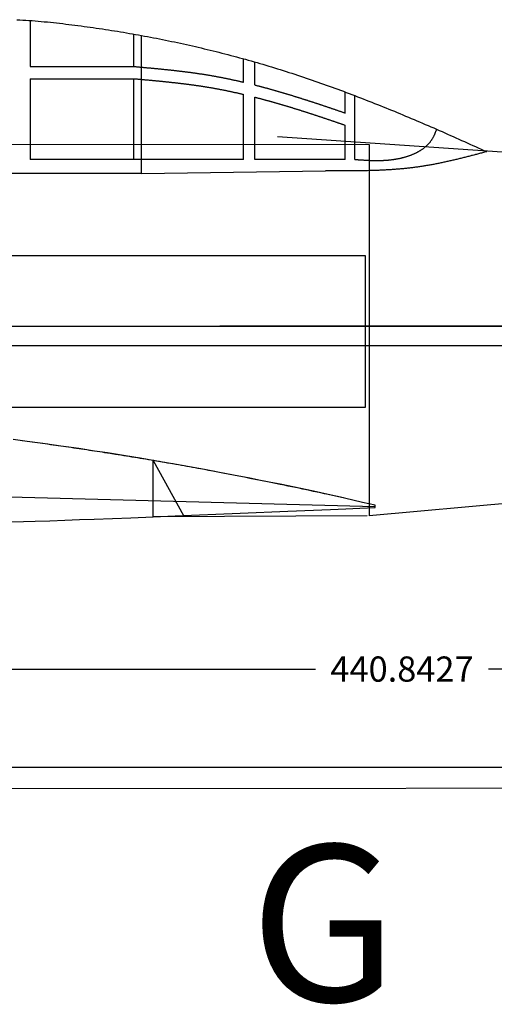
# Model space of a CAD drawing. Extents: x 3559 to 4981, y 366 to 1224.
# Drawn here: x 4546 to 4641, y 958 to 1153 of the extents above; entities that cross this region are included whole.
import ezdxf

# ---------------------------------------------------------------- set-up
doc = ezdxf.new("R2010")
doc.units = 0
doc.header["$MEASUREMENT"] = 0
doc.layers.get('0').update_dxf_attribs({"linetype": 'CONTINUOUS'})
doc.layers.get('DEFPOINTS').update_dxf_attribs({"linetype": 'CONTINUOUS'})
doc.layers.add('7', color=7, linetype='CONTINUOUS')
doc.styles.get("Standard").update_dxf_attribs({"font": 'txt', "height": 5})
doc.dimstyles.get("Standard").update_dxf_attribs({"dimtxt": 0.18, "dimasz": 0.18, "dimexe": 0.18, "dimexo": 0.0625, "dimgap": 0.09, "dimtad": 0, "dimtih": 1, "dimtoh": 1, "dimdec": 4, "dimzin": 0, "dimdsep": 46, "dimtxsty": 'Standard', "dimcen": 0.09, "dimadec": 0, "dimazin": 0, "dimtfac": 1, "dimtdec": 4, "dimtofl": 0, "dimtmove": 2, "dimatfit": 3, "dimfxl": 1, "dimtolj": 1, "dimtzin": 0, "dimarcsym": 0})

# ---------------------------------------------------------------- blocks, each defined once
blk = doc.blocks.new('*D18')
at = {"color": 0}
for p, q in [((4402.62, 1004.53), (4402.62, 1024.17)), ((4402.8, 1023.99), (4605.12, 1023.99)), ((4843.28, 1023.99), (4639.47, 1023.99)), ((4843.46, 1004.53), (4843.46, 1024.17))]:
    blk.add_line(p, q, dxfattribs=at)
for points in [[(4402.8, 1024.02), (4402.8, 1023.96), (4402.62, 1023.99)], [(4843.28, 1024.02), (4843.28, 1023.96), (4843.46, 1023.99)]]:
    blk.add_solid(points, dxfattribs=at)
at = {"layer": 'DEFPOINTS', "color": 0}
for p in [(4843.46, 1023.99), (4402.62, 1004.47), (4843.46, 1004.47)]:
    blk.add_point(p, dxfattribs=at)
at = {"color": 0, "insert": (4622.3, 1023.99), "char_height": 5, "attachment_point": 5}
blk.add_mtext('\\A1;440.8427', dxfattribs=at)

msp = doc.modelspace()

# ---------------------------------------------------------------- linework, layer by layer
at = {"color": 0}
for p, q in [((4548.54889, 1152.50268), (4548.54889, 1143.39152)), ((4569.10578, 1143.39152), (4569.10578, 1149.81335)), ((4570.64008, 1122.21842), (4570.64008, 1149.53806)), ((4548.54889, 1143.39152), (4569.10578, 1143.39152)), ((4590.87391, 1140.27971), (4590.87391, 1144.91548)), ((4593.0956, 1139.73322), (4593.0956, 1144.2895)), ((4548.54889, 1140.97587), (4548.54889, 1124.97219)), ((4548.54889, 1140.97587), (4569.10578, 1140.97587)), ((4569.10578, 1124.97219), (4569.10578, 1140.97587)), ((4590.87391, 1124.97219), (4590.87391, 1137.86406)), ((4611.02774, 1134.16703), (4611.02774, 1138.33948)), ((4612.93203, 1124.97219), (4612.93203, 1137.62056)), ((4593.0956, 1124.97219), (4593.0956, 1137.31757)), ((4611.02774, 1124.97219), (4611.02774, 1131.75138)), ((4590.87391, 1124.97219), (4548.54889, 1124.97219)), ((4611.02774, 1124.97219), (4593.0956, 1124.97219)), ((4570.64008, 1122.21842), (4510.2565, 1122.21842)), ((4570.64008, 1122.21842), (4607.1319, 1122.72467))]:
    msp.add_line(p, q, dxfattribs=at)
at = {"color": 0, "linetype": 'Continuous'}
for p, q in [((4415.15798, 1127.99862), (4615.81608, 1127.96322)), ((4597.63657, 1129.50742), (4899.99059, 1108.82691)), ((4898.39845, 1079.66691), (4615.81608, 1054.36886)), ((4547.96146, 1069.10074), (4545.19985, 1069.45479)), ((4551.56564, 1068.61726), (4547.96146, 1069.10074)), ((4554.65265, 1068.18617), (4551.56564, 1068.61726)), ((4558.252, 1067.66322), (4554.65265, 1068.18617)), ((4561.33435, 1067.1995), (4558.252, 1067.66322)), ((4563.90147, 1066.8041), (4561.33435, 1067.1995)), ((4567.1106, 1066.2967), (4563.90147, 1066.8041)), ((4570.38075, 1065.76411), (4567.1106, 1066.2967)), ((4573.64671, 1065.21715), (4570.38075, 1065.76411)), ((4577.99765, 1064.46361), (4573.64671, 1065.21715)), ((4580.1721, 1064.07696), (4577.99765, 1064.46361)), ((4583.11019, 1063.54164), (4580.1721, 1064.07696)), ((4585.79393, 1063.0343), (4583.11019, 1063.54164)), ((4588.87812, 1062.43728), (4585.79393, 1063.0343)), ((4592.12195, 1061.80105), (4588.87812, 1062.43728)), ((4594.25435, 1061.37896), (4592.12195, 1061.80105)), ((4596.27836, 1060.9757), (4594.25435, 1061.37896)), ((4598.12357, 1060.60681), (4596.27836, 1060.9757)), ((4599.71799, 1060.28561), (4598.12357, 1060.60681)), ((4601.88174, 1059.83909), (4599.71799, 1060.28561)), ((4604.76058, 1059.22232), (4601.88174, 1059.83909)), ((4607.63673, 1058.58964), (4604.76058, 1059.22232)), ((4610.71432, 1057.89719), (4607.63673, 1058.58964)), ((4610.71432, 1057.89719), (4610.71432, 1057.89719))]:
    msp.add_line(p, q, dxfattribs=at)
at = {"color": 6}
msp.add_line((4615.81608, 1127.96322), (4615.81608, 1054.36886), dxfattribs=at)
at = {"color": 1}
msp.add_line((4304.8263, 1091.69265), (4946.97047, 1092.20124), dxfattribs=at)
at = {"color": 2}
msp.add_line((4572.94595, 1065.31094), (4579.00504, 1054.39782), dxfattribs=at)
at = {"color": 0}
msp.add_lwpolyline([(4415.0833, 1075.87255), (4615.0833, 1075.87255), (4615.0833, 1105.87255), (4415.0833, 1105.87255)], close=True, dxfattribs=at)
at = {"color": 3}
for points in [[(4410.11481, 1088.10431), (4850.15783, 1088.10431), (4850.15783, 1092.10431), (4410.11481, 1091.77604)], [(4402.62076, 1000.31455), (4843.46342, 1000.469), (4843.46342, 1004.469), (4402.62076, 1004.469)]]:
    msp.add_lwpolyline(points, close=True, dxfattribs=at)
at = {"color": 2}
msp.add_lwpolyline([(4615.37998, 1054.36886), (4572.94546, 1054.16182), (4572.94595, 1065.31094)], dxfattribs=at)
at = {"color": 0}
for points in [[(4545.91081, 1152.6616, 0), (4546.51081, 1152.6306, 0), (4547.12081, 1152.5966, 0), (4547.73081, 1152.5586, 0), (4548.34081, 1152.5176, 0), (4548.95081, 1152.4736, 0), (4549.56081, 1152.4256, 0), (4550.16081, 1152.3756, 0), (4550.77081, 1152.3216, 0), (4551.38081, 1152.2656, 0), (4551.99081, 1152.2076, 0), (4552.60081, 1152.1456, 0), (4553.21081, 1152.0826, 0), (4553.81081, 1152.0166, 0), (4554.42081, 1151.9486, 0), (4555.03081, 1151.8786, 0), (4555.64081, 1151.8076, 0), (4556.24081, 1151.7336, 0), (4556.85081, 1151.6586, 0), (4557.45081, 1151.5816, 0), (4558.06081, 1151.5036, 0), (4558.66081, 1151.4236, 0), (4559.27081, 1151.3426, 0), (4559.87081, 1151.2606, 0), (4560.48081, 1151.1766, 0), (4561.08081, 1151.0916, 0), (4561.68081, 1151.0046, 0), (4562.28081, 1150.9166, 0), (4562.89081, 1150.8266, 0), (4563.49081, 1150.7356, 0), (4564.09081, 1150.6436, 0), (4564.69081, 1150.5496, 0), (4565.29081, 1150.4546, 0), (4565.89081, 1150.3576, 0), (4566.49081, 1150.2596, 0), (4567.09081, 1150.1596, 0), (4567.69081, 1150.0586, 0), (4568.28081, 1149.9566, 0), (4568.88081, 1149.8526, 0), (4569.48081, 1149.7476, 0), (4570.08081, 1149.6406, 0), (4570.67081, 1149.5326, 0), (4571.27081, 1149.4226, 0), (4571.86081, 1149.3116, 0), (4572.46081, 1149.1986, 0), (4573.05081, 1149.0846, 0), (4573.65081, 1148.9686, 0), (4574.24081, 1148.8516, 0), (4574.83081, 1148.7336, 0), (4575.42081, 1148.6136, 0), (4576.02081, 1148.4926, 0), (4576.61081, 1148.3696, 0), (4577.20081, 1148.2446, 0), (4577.79081, 1148.1186, 0), (4578.38081, 1147.9916, 0), (4578.97081, 1147.8626, 0), (4579.56081, 1147.7326, 0), (4580.15081, 1147.6006, 0), (4580.74081, 1147.4676, 0), (4581.33081, 1147.3326, 0), (4581.91081, 1147.1966, 0), (4582.50081, 1147.0586, 0), (4583.09081, 1146.9196, 0), (4583.67081, 1146.7786, 0), (4584.26081, 1146.6366, 0), (4584.84081, 1146.4926, 0), (4585.43081, 1146.3476, 0), (4586.01081, 1146.2006, 0), (4586.60081, 1146.0526, 0), (4587.18081, 1145.9026, 0), (4587.76081, 1145.7516, 0), (4588.34081, 1145.5986, 0), (4588.93081, 1145.4436, 0), (4589.51081, 1145.2876, 0), (4590.09081, 1145.1306, 0), (4590.67081, 1144.9716, 0), (4591.25081, 1144.8116, 0), (4591.83081, 1144.6496, 0), (4592.41081, 1144.4856, 0), (4592.99081, 1144.3206, 0), (4593.56081, 1144.1546, 0), (4594.14081, 1143.9856, 0), (4594.72081, 1143.8166, 0), (4595.30081, 1143.6456, 0), (4595.87081, 1143.4726, 0), (4596.45081, 1143.2986, 0), (4597.02081, 1143.1226, 0), (4597.60081, 1142.9446, 0), (4598.17081, 1142.7656, 0), (4598.74081, 1142.5856, 0), (4599.32081, 1142.4036, 0), (4599.89081, 1142.2196, 0), (4600.46081, 1142.0346, 0), (4601.03081, 1141.8486, 0), (4601.61081, 1141.6606, 0), (4602.18081, 1141.4706, 0), (4602.75081, 1141.2806, 0), (4603.32081, 1141.0876, 0), (4603.89081, 1140.8946, 0), (4604.46081, 1140.6996, 0), (4605.02081, 1140.5026, 0), (4605.59081, 1140.3046, 0), (4606.16081, 1140.1056, 0), (4606.73081, 1139.9056, 0), (4607.29081, 1139.7036, 0), (4607.86081, 1139.5006, 0), (4608.43081, 1139.2966, 0), (4608.99081, 1139.0906, 0), (4609.56081, 1138.8836, 0), (4610.12081, 1138.6756, 0), (4610.69081, 1138.4666, 0), (4611.25081, 1138.2556, 0), (4611.82081, 1138.0436, 0), (4612.38081, 1137.8306, 0), (4612.94081, 1137.6166, 0), (4613.50081, 1137.4016, 0), (4614.07081, 1137.1846, 0), (4614.63081, 1136.9676, 0), (4615.19081, 1136.7486, 0), (4615.75081, 1136.5286, 0), (4616.31081, 1136.3076, 0), (4616.87081, 1136.0856, 0), (4617.43081, 1135.8626, 0), (4617.99081, 1135.6386, 0), (4618.55081, 1135.4136, 0), (4619.11081, 1135.1876, 0), (4619.67081, 1134.9606, 0), (4620.23081, 1134.7326, 0), (4620.79081, 1134.5036, 0), (4621.35081, 1134.2736, 0), (4621.90081, 1134.0426, 0), (4622.46081, 1133.8106, 0), (4623.02081, 1133.5786, 0), (4623.58081, 1133.3446, 0), (4624.13081, 1133.1096, 0), (4624.69081, 1132.8746, 0), (4625.24081, 1132.6386, 0), (4625.80081, 1132.4016, 0), (4626.36081, 1132.1636, 0), (4626.91081, 1131.9246, 0), (4627.47081, 1131.6856, 0), (4628.02081, 1131.4446, 0), (4628.58081, 1131.2036, 0), (4629.13081, 1130.9626, 0), (4629.68081, 1130.7196, 0), (4630.24081, 1130.4766, 0), (4630.79081, 1130.2326, 0), (4631.34081, 1129.9876, 0), (4631.90081, 1129.7426, 0), (4632.45081, 1129.4966, 0), (4633.00081, 1129.2496, 0), (4633.56081, 1129.0026, 0), (4634.11081, 1128.7546, 0), (4634.66081, 1128.5066, 0), (4635.21081, 1128.2576, 0), (4635.76081, 1128.0076, 0), (4636.32081, 1127.7576, 0), (4636.87081, 1127.5066, 0), (4637.42081, 1127.2556, 0), (4637.97081, 1127.0036, 0), (4638.52081, 1126.7516, 0), (4639.07081, 1126.4986, 0)], [(4569.10081, 1143.3916, 0), (4569.24081, 1143.3796, 0), (4569.38081, 1143.3666, 0), (4569.52081, 1143.3546, 0), (4569.66081, 1143.3426, 0), (4569.80081, 1143.3296, 0), (4569.93081, 1143.3176, 0), (4570.07081, 1143.3056, 0), (4570.21081, 1143.2926, 0), (4570.35081, 1143.2806, 0), (4570.49081, 1143.2686, 0), (4570.62081, 1143.2556, 0), (4570.76081, 1143.2436, 0), (4570.90081, 1143.2306, 0), (4571.04081, 1143.2186, 0), (4571.18081, 1143.2056, 0), (4571.31081, 1143.1936, 0), (4571.45081, 1143.1806, 0), (4571.59081, 1143.1686, 0), (4571.73081, 1143.1556, 0), (4571.87081, 1143.1436, 0), (4572.00081, 1143.1306, 0), (4572.14081, 1143.1176, 0), (4572.28081, 1143.1046, 0), (4572.42081, 1143.0926, 0), (4572.56081, 1143.0796, 0), (4572.69081, 1143.0666, 0), (4572.83081, 1143.0536, 0), (4572.97081, 1143.0406, 0), (4573.11081, 1143.0276, 0), (4573.25081, 1143.0146, 0), (4573.38081, 1143.0016, 0), (4573.52081, 1142.9876, 0), (4573.66081, 1142.9746, 0), (4573.80081, 1142.9616, 0), (4573.94081, 1142.9486, 0), (4574.07081, 1142.9346, 0), (4574.21081, 1142.9216, 0), (4574.35081, 1142.9076, 0), (4574.49081, 1142.8936, 0), (4574.63081, 1142.8806, 0), (4574.76081, 1142.8666, 0), (4574.90081, 1142.8526, 0), (4575.04081, 1142.8386, 0), (4575.18081, 1142.8246, 0), (4575.32081, 1142.8106, 0), (4575.45081, 1142.7966, 0), (4575.59081, 1142.7826, 0), (4575.73081, 1142.7676, 0), (4575.87081, 1142.7536, 0), (4576.00081, 1142.7386, 0), (4576.14081, 1142.7246, 0), (4576.28081, 1142.7096, 0), (4576.42081, 1142.6946, 0), (4576.56081, 1142.6796, 0), (4576.69081, 1142.6646, 0), (4576.83081, 1142.6496, 0), (4576.97081, 1142.6346, 0), (4577.11081, 1142.6196, 0), (4577.24081, 1142.6036, 0), (4577.38081, 1142.5886, 0), (4577.52081, 1142.5726, 0), (4577.66081, 1142.5576, 0), (4577.79081, 1142.5416, 0), (4577.93081, 1142.5256, 0), (4578.07081, 1142.5096, 0), (4578.21081, 1142.4936, 0), (4578.34081, 1142.4766, 0), (4578.48081, 1142.4606, 0), (4578.62081, 1142.4436, 0), (4578.76081, 1142.4276, 0), (4578.89081, 1142.4106, 0), (4579.03081, 1142.3936, 0), (4579.17081, 1142.3766, 0), (4579.31081, 1142.3596, 0), (4579.44081, 1142.3416, 0), (4579.58081, 1142.3246, 0), (4579.72081, 1142.3066, 0), (4579.85081, 1142.2896, 0), (4579.99081, 1142.2716, 0), (4580.13081, 1142.2536, 0), (4580.27081, 1142.2356, 0), (4580.40081, 1142.2166, 0), (4580.54081, 1142.1986, 0), (4580.68081, 1142.1796, 0), (4580.81081, 1142.1616, 0), (4580.95081, 1142.1426, 0), (4581.09081, 1142.1236, 0), (4581.23081, 1142.1036, 0), (4581.36081, 1142.0846, 0), (4581.50081, 1142.0656, 0), (4581.64081, 1142.0456, 0), (4581.77081, 1142.0256, 0), (4581.91081, 1142.0056, 0), (4582.05081, 1141.9856, 0), (4582.18081, 1141.9646, 0), (4582.32081, 1141.9446, 0), (4582.46081, 1141.9236, 0), (4582.59081, 1141.9026, 0), (4582.73081, 1141.8816, 0), (4582.87081, 1141.8606, 0), (4583.00081, 1141.8396, 0), (4583.14081, 1141.8176, 0), (4583.28081, 1141.7956, 0), (4583.41081, 1141.7736, 0), (4583.55081, 1141.7516, 0), (4583.69081, 1141.7296, 0), (4583.82081, 1141.7066, 0), (4583.96081, 1141.6836, 0), (4584.10081, 1141.6616, 0), (4584.23081, 1141.6376, 0), (4584.37081, 1141.6146, 0), (4584.50081, 1141.5916, 0), (4584.64081, 1141.5676, 0), (4584.78081, 1141.5436, 0), (4584.91081, 1141.5196, 0), (4585.05081, 1141.4956, 0), (4585.19081, 1141.4706, 0), (4585.32081, 1141.4456, 0), (4585.46081, 1141.4206, 0), (4585.59081, 1141.3956, 0), (4585.73081, 1141.3706, 0), (4585.87081, 1141.3456, 0), (4586.00081, 1141.3196, 0), (4586.14081, 1141.2936, 0), (4586.27081, 1141.2676, 0), (4586.41081, 1141.2416, 0), (4586.54081, 1141.2156, 0), (4586.68081, 1141.1886, 0), (4586.82081, 1141.1616, 0), (4586.95081, 1141.1346, 0), (4587.09081, 1141.1076, 0), (4587.22081, 1141.0806, 0), (4587.36081, 1141.0536, 0), (4587.49081, 1141.0256, 0), (4587.63081, 1140.9976, 0), (4587.77081, 1140.9696, 0), (4587.90081, 1140.9416, 0), (4588.04081, 1140.9136, 0), (4588.17081, 1140.8846, 0), (4588.31081, 1140.8566, 0), (4588.44081, 1140.8276, 0), (4588.58081, 1140.7986, 0), (4588.71081, 1140.7686, 0), (4588.85081, 1140.7396, 0), (4588.98081, 1140.7106, 0), (4589.12081, 1140.6806, 0), (4589.25081, 1140.6506, 0), (4589.39081, 1140.6206, 0), (4589.52081, 1140.5906, 0), (4589.66081, 1140.5596, 0), (4589.79081, 1140.5296, 0), (4589.93081, 1140.4986, 0), (4590.06081, 1140.4676, 0), (4590.20081, 1140.4366, 0), (4590.33081, 1140.4056, 0), (4590.47081, 1140.3746, 0), (4590.60081, 1140.3436, 0), (4590.74081, 1140.3116, 0), (4590.87081, 1140.2796, 0)], [(4569.10081, 1140.9756, 0), (4569.24081, 1140.9636, 0), (4569.38081, 1140.9516, 0), (4569.52081, 1140.9386, 0), (4569.66081, 1140.9266, 0), (4569.80081, 1140.9146, 0), (4569.93081, 1140.9016, 0), (4570.07081, 1140.8896, 0), (4570.21081, 1140.8776, 0), (4570.35081, 1140.8646, 0), (4570.49081, 1140.8526, 0), (4570.62081, 1140.8406, 0), (4570.76081, 1140.8276, 0), (4570.90081, 1140.8156, 0), (4571.04081, 1140.8026, 0), (4571.18081, 1140.7906, 0), (4571.31081, 1140.7776, 0), (4571.45081, 1140.7656, 0), (4571.59081, 1140.7526, 0), (4571.73081, 1140.7406, 0), (4571.87081, 1140.7276, 0), (4572.00081, 1140.7146, 0), (4572.14081, 1140.7016, 0), (4572.28081, 1140.6896, 0), (4572.42081, 1140.6766, 0), (4572.56081, 1140.6636, 0), (4572.69081, 1140.6506, 0), (4572.83081, 1140.6376, 0), (4572.97081, 1140.6246, 0), (4573.11081, 1140.6116, 0), (4573.25081, 1140.5986, 0), (4573.38081, 1140.5856, 0), (4573.52081, 1140.5726, 0), (4573.66081, 1140.5596, 0), (4573.80081, 1140.5456, 0), (4573.94081, 1140.5326, 0), (4574.07081, 1140.5186, 0), (4574.21081, 1140.5056, 0), (4574.35081, 1140.4916, 0), (4574.49081, 1140.4786, 0), (4574.63081, 1140.4646, 0), (4574.76081, 1140.4506, 0), (4574.90081, 1140.4366, 0), (4575.04081, 1140.4226, 0), (4575.18081, 1140.4086, 0), (4575.32081, 1140.3946, 0), (4575.45081, 1140.3806, 0), (4575.59081, 1140.3666, 0), (4575.73081, 1140.3526, 0), (4575.87081, 1140.3376, 0), (4576.00081, 1140.3236, 0), (4576.14081, 1140.3086, 0), (4576.28081, 1140.2936, 0), (4576.42081, 1140.2796, 0), (4576.56081, 1140.2646, 0), (4576.69081, 1140.2496, 0), (4576.83081, 1140.2346, 0), (4576.97081, 1140.2186, 0), (4577.11081, 1140.2036, 0), (4577.24081, 1140.1886, 0), (4577.38081, 1140.1726, 0), (4577.52081, 1140.1576, 0), (4577.66081, 1140.1416, 0), (4577.79081, 1140.1256, 0), (4577.93081, 1140.1096, 0), (4578.07081, 1140.0936, 0), (4578.21081, 1140.0776, 0), (4578.34081, 1140.0616, 0), (4578.48081, 1140.0446, 0), (4578.62081, 1140.0286, 0), (4578.76081, 1140.0116, 0), (4578.89081, 1139.9946, 0), (4579.03081, 1139.9776, 0), (4579.17081, 1139.9606, 0), (4579.31081, 1139.9436, 0), (4579.44081, 1139.9266, 0), (4579.58081, 1139.9086, 0), (4579.72081, 1139.8916, 0), (4579.85081, 1139.8736, 0), (4579.99081, 1139.8556, 0), (4580.13081, 1139.8376, 0), (4580.27081, 1139.8196, 0), (4580.40081, 1139.8016, 0), (4580.54081, 1139.7826, 0), (4580.68081, 1139.7646, 0), (4580.81081, 1139.7456, 0), (4580.95081, 1139.7266, 0), (4581.09081, 1139.7076, 0), (4581.23081, 1139.6886, 0), (4581.36081, 1139.6686, 0), (4581.50081, 1139.6496, 0), (4581.64081, 1139.6296, 0), (4581.77081, 1139.6096, 0), (4581.91081, 1139.5896, 0), (4582.05081, 1139.5696, 0), (4582.18081, 1139.5496, 0), (4582.32081, 1139.5286, 0), (4582.46081, 1139.5086, 0), (4582.59081, 1139.4876, 0), (4582.73081, 1139.4666, 0), (4582.87081, 1139.4446, 0), (4583.00081, 1139.4236, 0), (4583.14081, 1139.4016, 0), (4583.28081, 1139.3806, 0), (4583.41081, 1139.3586, 0), (4583.55081, 1139.3356, 0), (4583.69081, 1139.3136, 0), (4583.82081, 1139.2916, 0), (4583.96081, 1139.2686, 0), (4584.10081, 1139.2456, 0), (4584.23081, 1139.2226, 0), (4584.37081, 1139.1986, 0), (4584.50081, 1139.1756, 0), (4584.64081, 1139.1516, 0), (4584.78081, 1139.1276, 0), (4584.91081, 1139.1036, 0), (4585.05081, 1139.0796, 0), (4585.19081, 1139.0546, 0), (4585.32081, 1139.0306, 0), (4585.46081, 1139.0056, 0), (4585.59081, 1138.9806, 0), (4585.73081, 1138.9546, 0), (4585.87081, 1138.9296, 0), (4586.00081, 1138.9036, 0), (4586.14081, 1138.8786, 0), (4586.27081, 1138.8526, 0), (4586.41081, 1138.8256, 0), (4586.54081, 1138.7996, 0), (4586.68081, 1138.7726, 0), (4586.82081, 1138.7466, 0), (4586.95081, 1138.7196, 0), (4587.09081, 1138.6926, 0), (4587.22081, 1138.6646, 0), (4587.36081, 1138.6376, 0), (4587.49081, 1138.6096, 0), (4587.63081, 1138.5826, 0), (4587.77081, 1138.5546, 0), (4587.90081, 1138.5256, 0), (4588.04081, 1138.4976, 0), (4588.17081, 1138.4696, 0), (4588.31081, 1138.4406, 0), (4588.44081, 1138.4116, 0), (4588.58081, 1138.3826, 0), (4588.71081, 1138.3536, 0), (4588.85081, 1138.3236, 0), (4588.98081, 1138.2946, 0), (4589.12081, 1138.2646, 0), (4589.25081, 1138.2346, 0), (4589.39081, 1138.2046, 0), (4589.52081, 1138.1746, 0), (4589.66081, 1138.1446, 0), (4589.79081, 1138.1136, 0), (4589.93081, 1138.0836, 0), (4590.06081, 1138.0526, 0), (4590.20081, 1138.0216, 0), (4590.33081, 1137.9906, 0), (4590.47081, 1137.9586, 0), (4590.60081, 1137.9276, 0), (4590.74081, 1137.8956, 0), (4590.87081, 1137.8636, 0)], [(4593.09081, 1139.7336, 0), (4593.21081, 1139.7036, 0), (4593.32081, 1139.6746, 0), (4593.44081, 1139.6456, 0), (4593.55081, 1139.6156, 0), (4593.67081, 1139.5856, 0), (4593.78081, 1139.5566, 0), (4593.90081, 1139.5266, 0), (4594.01081, 1139.4966, 0), (4594.12081, 1139.4666, 0), (4594.24081, 1139.4366, 0), (4594.35081, 1139.4056, 0), (4594.47081, 1139.3756, 0), (4594.58081, 1139.3446, 0), (4594.69081, 1139.3146, 0), (4594.81081, 1139.2836, 0), (4594.92081, 1139.2536, 0), (4595.04081, 1139.2226, 0), (4595.15081, 1139.1916, 0), (4595.26081, 1139.1606, 0), (4595.38081, 1139.1296, 0), (4595.49081, 1139.0986, 0), (4595.61081, 1139.0666, 0), (4595.72081, 1139.0356, 0), (4595.83081, 1139.0046, 0), (4595.95081, 1138.9726, 0), (4596.06081, 1138.9406, 0), (4596.18081, 1138.9096, 0), (4596.29081, 1138.8776, 0), (4596.40081, 1138.8456, 0), (4596.52081, 1138.8136, 0), (4596.63081, 1138.7816, 0), (4596.74081, 1138.7496, 0), (4596.86081, 1138.7176, 0), (4596.97081, 1138.6856, 0), (4597.09081, 1138.6526, 0), (4597.20081, 1138.6206, 0), (4597.31081, 1138.5876, 0), (4597.43081, 1138.5556, 0), (4597.54081, 1138.5226, 0), (4597.65081, 1138.4896, 0), (4597.77081, 1138.4566, 0), (4597.88081, 1138.4236, 0), (4597.99081, 1138.3906, 0), (4598.11081, 1138.3576, 0), (4598.22081, 1138.3246, 0), (4598.34081, 1138.2916, 0), (4598.45081, 1138.2576, 0), (4598.56081, 1138.2246, 0), (4598.68081, 1138.1916, 0), (4598.79081, 1138.1576, 0), (4598.90081, 1138.1236, 0), (4599.02081, 1138.0906, 0), (4599.13081, 1138.0566, 0), (4599.24081, 1138.0226, 0), (4599.36081, 1137.9886, 0), (4599.47081, 1137.9546, 0), (4599.58081, 1137.9206, 0), (4599.69081, 1137.8866, 0), (4599.81081, 1137.8526, 0), (4599.92081, 1137.8186, 0), (4600.03081, 1137.7836, 0), (4600.15081, 1137.7496, 0), (4600.26081, 1137.7156, 0), (4600.37081, 1137.6806, 0), (4600.49081, 1137.6456, 0), (4600.60081, 1137.6116, 0), (4600.71081, 1137.5766, 0), (4600.83081, 1137.5416, 0), (4600.94081, 1137.5066, 0), (4601.05081, 1137.4726, 0), (4601.16081, 1137.4376, 0), (4601.28081, 1137.4026, 0), (4601.39081, 1137.3666, 0), (4601.50081, 1137.3316, 0), (4601.62081, 1137.2966, 0), (4601.73081, 1137.2616, 0), (4601.84081, 1137.2256, 0), (4601.95081, 1137.1906, 0), (4602.07081, 1137.1556, 0), (4602.18081, 1137.1196, 0), (4602.29081, 1137.0846, 0), (4602.40081, 1137.0486, 0), (4602.52081, 1137.0126, 0), (4602.63081, 1136.9776, 0), (4602.74081, 1136.9416, 0), (4602.86081, 1136.9056, 0), (4602.97081, 1136.8696, 0), (4603.08081, 1136.8336, 0), (4603.19081, 1136.7976, 0), (4603.31081, 1136.7616, 0), (4603.42081, 1136.7256, 0), (4603.53081, 1136.6896, 0), (4603.64081, 1136.6536, 0), (4603.76081, 1136.6166, 0), (4603.87081, 1136.5806, 0), (4603.98081, 1136.5446, 0), (4604.09081, 1136.5076, 0), (4604.21081, 1136.4716, 0), (4604.32081, 1136.4346, 0), (4604.43081, 1136.3986, 0), (4604.54081, 1136.3616, 0), (4604.65081, 1136.3256, 0), (4604.77081, 1136.2886, 0), (4604.88081, 1136.2516, 0), (4604.99081, 1136.2146, 0), (4605.10081, 1136.1786, 0), (4605.22081, 1136.1416, 0), (4605.33081, 1136.1046, 0), (4605.44081, 1136.0676, 0), (4605.55081, 1136.0306, 0), (4605.66081, 1135.9936, 0), (4605.78081, 1135.9566, 0), (4605.89081, 1135.9196, 0), (4606.00081, 1135.8816, 0), (4606.11081, 1135.8446, 0), (4606.22081, 1135.8076, 0), (4606.34081, 1135.7706, 0), (4606.45081, 1135.7326, 0), (4606.56081, 1135.6956, 0), (4606.67081, 1135.6576, 0), (4606.78081, 1135.6206, 0), (4606.90081, 1135.5826, 0), (4607.01081, 1135.5456, 0), (4607.12081, 1135.5076, 0), (4607.23081, 1135.4696, 0), (4607.34081, 1135.4326, 0), (4607.46081, 1135.3946, 0), (4607.57081, 1135.3566, 0), (4607.68081, 1135.3186, 0), (4607.79081, 1135.2806, 0), (4607.90081, 1135.2436, 0), (4608.01081, 1135.2056, 0), (4608.13081, 1135.1676, 0), (4608.24081, 1135.1296, 0), (4608.35081, 1135.0916, 0), (4608.46081, 1135.0526, 0), (4608.57081, 1135.0146, 0), (4608.68081, 1134.9766, 0), (4608.80081, 1134.9386, 0), (4608.91081, 1134.9006, 0), (4609.02081, 1134.8616, 0), (4609.13081, 1134.8236, 0), (4609.24081, 1134.7856, 0), (4609.35081, 1134.7466, 0), (4609.47081, 1134.7086, 0), (4609.58081, 1134.6706, 0), (4609.69081, 1134.6316, 0), (4609.80081, 1134.5926, 0), (4609.91081, 1134.5546, 0), (4610.02081, 1134.5156, 0), (4610.14081, 1134.4776, 0), (4610.25081, 1134.4386, 0), (4610.36081, 1134.3996, 0), (4610.47081, 1134.3616, 0), (4610.58081, 1134.3226, 0), (4610.69081, 1134.2836, 0), (4610.80081, 1134.2446, 0), (4610.92081, 1134.2056, 0), (4611.03081, 1134.1666, 0)], [(4593.09081, 1137.3176, 0), (4593.21081, 1137.2886, 0), (4593.32081, 1137.2586, 0), (4593.44081, 1137.2296, 0), (4593.55081, 1137.1996, 0), (4593.67081, 1137.1706, 0), (4593.78081, 1137.1406, 0), (4593.90081, 1137.1106, 0), (4594.01081, 1137.0806, 0), (4594.12081, 1137.0506, 0), (4594.24081, 1137.0206, 0), (4594.35081, 1136.9906, 0), (4594.47081, 1136.9596, 0), (4594.58081, 1136.9296, 0), (4594.69081, 1136.8986, 0), (4594.81081, 1136.8686, 0), (4594.92081, 1136.8376, 0), (4595.04081, 1136.8066, 0), (4595.15081, 1136.7756, 0), (4595.26081, 1136.7446, 0), (4595.38081, 1136.7136, 0), (4595.49081, 1136.6826, 0), (4595.61081, 1136.6516, 0), (4595.72081, 1136.6196, 0), (4595.83081, 1136.5886, 0), (4595.95081, 1136.5566, 0), (4596.06081, 1136.5256, 0), (4596.18081, 1136.4936, 0), (4596.29081, 1136.4616, 0), (4596.40081, 1136.4296, 0), (4596.52081, 1136.3986, 0), (4596.63081, 1136.3656, 0), (4596.74081, 1136.3336, 0), (4596.86081, 1136.3016, 0), (4596.97081, 1136.2696, 0), (4597.09081, 1136.2366, 0), (4597.20081, 1136.2046, 0), (4597.31081, 1136.1726, 0), (4597.43081, 1136.1396, 0), (4597.54081, 1136.1066, 0), (4597.65081, 1136.0736, 0), (4597.77081, 1136.0416, 0), (4597.88081, 1136.0086, 0), (4597.99081, 1135.9756, 0), (4598.11081, 1135.9426, 0), (4598.22081, 1135.9086, 0), (4598.34081, 1135.8756, 0), (4598.45081, 1135.8426, 0), (4598.56081, 1135.8086, 0), (4598.68081, 1135.7756, 0), (4598.79081, 1135.7416, 0), (4598.90081, 1135.7086, 0), (4599.02081, 1135.6746, 0), (4599.13081, 1135.6406, 0), (4599.24081, 1135.6066, 0), (4599.36081, 1135.5736, 0), (4599.47081, 1135.5396, 0), (4599.58081, 1135.5056, 0), (4599.69081, 1135.4706, 0), (4599.81081, 1135.4366, 0), (4599.92081, 1135.4026, 0), (4600.03081, 1135.3686, 0), (4600.15081, 1135.3336, 0), (4600.26081, 1135.2996, 0), (4600.37081, 1135.2646, 0), (4600.49081, 1135.2306, 0), (4600.60081, 1135.1956, 0), (4600.71081, 1135.1606, 0), (4600.83081, 1135.1266, 0), (4600.94081, 1135.0916, 0), (4601.05081, 1135.0566, 0), (4601.16081, 1135.0216, 0), (4601.28081, 1134.9866, 0), (4601.39081, 1134.9516, 0), (4601.50081, 1134.9166, 0), (4601.62081, 1134.8806, 0), (4601.73081, 1134.8456, 0), (4601.84081, 1134.8106, 0), (4601.95081, 1134.7746, 0), (4602.07081, 1134.7396, 0), (4602.18081, 1134.7036, 0), (4602.29081, 1134.6686, 0), (4602.40081, 1134.6326, 0), (4602.52081, 1134.5976, 0), (4602.63081, 1134.5616, 0), (4602.74081, 1134.5256, 0), (4602.86081, 1134.4896, 0), (4602.97081, 1134.4536, 0), (4603.08081, 1134.4176, 0), (4603.19081, 1134.3816, 0), (4603.31081, 1134.3456, 0), (4603.42081, 1134.3096, 0), (4603.53081, 1134.2736, 0), (4603.64081, 1134.2376, 0), (4603.76081, 1134.2016, 0), (4603.87081, 1134.1646, 0), (4603.98081, 1134.1286, 0), (4604.09081, 1134.0926, 0), (4604.21081, 1134.0556, 0), (4604.32081, 1134.0196, 0), (4604.43081, 1133.9826, 0), (4604.54081, 1133.9466, 0), (4604.65081, 1133.9096, 0), (4604.77081, 1133.8726, 0), (4604.88081, 1133.8366, 0), (4604.99081, 1133.7996, 0), (4605.10081, 1133.7626, 0), (4605.22081, 1133.7256, 0), (4605.33081, 1133.6886, 0), (4605.44081, 1133.6516, 0), (4605.55081, 1133.6146, 0), (4605.66081, 1133.5776, 0), (4605.78081, 1133.5406, 0), (4605.89081, 1133.5036, 0), (4606.00081, 1133.4666, 0), (4606.11081, 1133.4286, 0), (4606.22081, 1133.3916, 0), (4606.34081, 1133.3546, 0), (4606.45081, 1133.3166, 0), (4606.56081, 1133.2796, 0), (4606.67081, 1133.2426, 0), (4606.78081, 1133.2046, 0), (4606.90081, 1133.1676, 0), (4607.01081, 1133.1296, 0), (4607.12081, 1133.0916, 0), (4607.23081, 1133.0546, 0), (4607.34081, 1133.0166, 0), (4607.46081, 1132.9786, 0), (4607.57081, 1132.9416, 0), (4607.68081, 1132.9036, 0), (4607.79081, 1132.8656, 0), (4607.90081, 1132.8276, 0), (4608.01081, 1132.7896, 0), (4608.13081, 1132.7516, 0), (4608.24081, 1132.7136, 0), (4608.35081, 1132.6756, 0), (4608.46081, 1132.6376, 0), (4608.57081, 1132.5996, 0), (4608.68081, 1132.5616, 0), (4608.80081, 1132.5226, 0), (4608.91081, 1132.4846, 0), (4609.02081, 1132.4466, 0), (4609.13081, 1132.4076, 0), (4609.24081, 1132.3696, 0), (4609.35081, 1132.3316, 0), (4609.47081, 1132.2926, 0), (4609.58081, 1132.2546, 0), (4609.69081, 1132.2156, 0), (4609.80081, 1132.1776, 0), (4609.91081, 1132.1386, 0), (4610.02081, 1132.1006, 0), (4610.14081, 1132.0616, 0), (4610.25081, 1132.0226, 0), (4610.36081, 1131.9846, 0), (4610.47081, 1131.9456, 0), (4610.58081, 1131.9066, 0), (4610.69081, 1131.8676, 0), (4610.80081, 1131.8296, 0), (4610.92081, 1131.7906, 0), (4611.03081, 1131.7516, 0)], [(4612.93081, 1124.9726, 0), (4613.03081, 1124.9656, 0), (4613.13081, 1124.9586, 0), (4613.23081, 1124.9516, 0), (4613.32081, 1124.9446, 0), (4613.42081, 1124.9386, 0), (4613.52081, 1124.9316, 0), (4613.62081, 1124.9246, 0), (4613.72081, 1124.9186, 0), (4613.81081, 1124.9116, 0), (4613.91081, 1124.9046, 0), (4614.01081, 1124.8986, 0), (4614.11081, 1124.8926, 0), (4614.21081, 1124.8856, 0), (4614.31081, 1124.8796, 0), (4614.40081, 1124.8736, 0), (4614.50081, 1124.8676, 0), (4614.60081, 1124.8616, 0), (4614.70081, 1124.8556, 0), (4614.80081, 1124.8506, 0), (4614.89081, 1124.8446, 0), (4614.99081, 1124.8396, 0), (4615.09081, 1124.8336, 0), (4615.19081, 1124.8286, 0), (4615.29081, 1124.8236, 0), (4615.38081, 1124.8186, 0), (4615.48081, 1124.8146, 0), (4615.58081, 1124.8096, 0), (4615.68081, 1124.8056, 0), (4615.78081, 1124.8016, 0), (4615.87081, 1124.7976, 0), (4615.97081, 1124.7936, 0), (4616.07081, 1124.7906, 0), (4616.17081, 1124.7866, 0), (4616.27081, 1124.7836, 0), (4616.36081, 1124.7806, 0), (4616.46081, 1124.7786, 0), (4616.56081, 1124.7756, 0), (4616.66081, 1124.7736, 0), (4616.76081, 1124.7716, 0), (4616.85081, 1124.7706, 0), (4616.95081, 1124.7696, 0), (4617.05081, 1124.7676, 0), (4617.15081, 1124.7676, 0), (4617.25081, 1124.7666, 0), (4617.34081, 1124.7666, 0), (4617.44081, 1124.7666, 0), (4617.54081, 1124.7666, 0), (4617.64081, 1124.7676, 0), (4617.74081, 1124.7686, 0), (4617.83081, 1124.7706, 0), (4617.93081, 1124.7716, 0), (4618.03081, 1124.7736, 0), (4618.13081, 1124.7766, 0), (4618.22081, 1124.7786, 0), (4618.32081, 1124.7816, 0), (4618.42081, 1124.7856, 0), (4618.52081, 1124.7896, 0), (4618.62081, 1124.7936, 0), (4618.71081, 1124.7986, 0), (4618.81081, 1124.8036, 0), (4618.91081, 1124.8086, 0), (4619.01081, 1124.8146, 0), (4619.10081, 1124.8206, 0), (4619.20081, 1124.8276, 0), (4619.30081, 1124.8346, 0), (4619.40081, 1124.8416, 0), (4619.50081, 1124.8496, 0), (4619.59081, 1124.8586, 0), (4619.69081, 1124.8666, 0), (4619.79081, 1124.8766, 0), (4619.89081, 1124.8856, 0), (4619.98081, 1124.8966, 0), (4620.08081, 1124.9066, 0), (4620.18081, 1124.9186, 0), (4620.28081, 1124.9296, 0), (4620.37081, 1124.9426, 0), (4620.47081, 1124.9546, 0), (4620.57081, 1124.9676, 0), (4620.67081, 1124.9816, 0), (4620.76081, 1124.9966, 0), (4620.86081, 1125.0106, 0), (4620.96081, 1125.0266, 0), (4621.06081, 1125.0426, 0), (4621.15081, 1125.0586, 0), (4621.25081, 1125.0756, 0), (4621.35081, 1125.0936, 0), (4621.44081, 1125.1116, 0), (4621.54081, 1125.1306, 0), (4621.64081, 1125.1496, 0), (4621.74081, 1125.1696, 0), (4621.83081, 1125.1896, 0), (4621.93081, 1125.2106, 0), (4622.03081, 1125.2326, 0), (4622.12081, 1125.2556, 0), (4622.22081, 1125.2786, 0), (4622.32081, 1125.3016, 0), (4622.42081, 1125.3256, 0), (4622.51081, 1125.3506, 0), (4622.61081, 1125.3766, 0), (4622.71081, 1125.4026, 0), (4622.80081, 1125.4296, 0), (4622.90081, 1125.4576, 0), (4623.00081, 1125.4856, 0), (4623.09081, 1125.5146, 0), (4623.19081, 1125.5436, 0), (4623.29081, 1125.5746, 0), (4623.38081, 1125.6056, 0), (4623.48081, 1125.6366, 0), (4623.58081, 1125.6696, 0), (4623.67081, 1125.7026, 0), (4623.77081, 1125.7366, 0), (4623.87081, 1125.7706, 0), (4623.96081, 1125.8066, 0), (4624.06081, 1125.8416, 0), (4624.15081, 1125.8786, 0), (4624.25081, 1125.9166, 0), (4624.34081, 1125.9546, 0), (4624.43081, 1125.9936, 0), (4624.53081, 1126.0326, 0), (4624.62081, 1126.0726, 0), (4624.71081, 1126.1136, 0), (4624.81081, 1126.1556, 0), (4624.90081, 1126.1986, 0), (4624.99081, 1126.2416, 0), (4625.08081, 1126.2856, 0), (4625.17081, 1126.3306, 0), (4625.26081, 1126.3766, 0), (4625.35081, 1126.4226, 0), (4625.44081, 1126.4696, 0), (4625.53081, 1126.5176, 0), (4625.62081, 1126.5656, 0), (4625.70081, 1126.6156, 0), (4625.79081, 1126.6656, 0), (4625.87081, 1126.7166, 0), (4625.96081, 1126.7686, 0), (4626.04081, 1126.8206, 0), (4626.13081, 1126.8746, 0), (4626.21081, 1126.9286, 0), (4626.29081, 1126.9836, 0), (4626.37081, 1127.0396, 0), (4626.45081, 1127.0956, 0), (4626.53081, 1127.1536, 0), (4626.61081, 1127.2116, 0), (4626.69081, 1127.2706, 0), (4626.77081, 1127.3306, 0), (4626.84081, 1127.3906, 0), (4626.92081, 1127.4526, 0), (4626.99081, 1127.5146, 0), (4627.06081, 1127.5776, 0), (4627.14081, 1127.6416, 0), (4627.21081, 1127.7066, 0), (4627.28081, 1127.7716, 0), (4627.35081, 1127.8386, 0), (4627.42081, 1127.9056, 0), (4627.48081, 1127.9746, 0), (4627.55081, 1128.0436, 0), (4627.61081, 1128.1136, 0), (4627.68081, 1128.1836, 0), (4627.74081, 1128.2556, 0), (4627.80081, 1128.3276, 0), (4627.86081, 1128.4016, 0), (4627.92081, 1128.4756, 0), (4627.97081, 1128.5506, 0), (4628.03081, 1128.6266, 0), (4628.09081, 1128.7036, 0), (4628.14081, 1128.7806, 0), (4628.19081, 1128.8596, 0), (4628.24081, 1128.9386, 0), (4628.29081, 1129.0186, 0), (4628.34081, 1129.0996, 0), (4628.39081, 1129.1806, 0), (4628.44081, 1129.2626, 0), (4628.49081, 1129.3456, 0), (4628.53081, 1129.4296, 0), (4628.58081, 1129.5136, 0), (4628.62081, 1129.5986, 0), (4628.66081, 1129.6836, 0), (4628.70081, 1129.7696, 0), (4628.75081, 1129.8566, 0), (4628.79081, 1129.9446, 0), (4628.82081, 1130.0326, 0), (4628.86081, 1130.1206, 0), (4628.90081, 1130.2106, 0), (4628.94081, 1130.2996, 0), (4628.97081, 1130.3906, 0), (4629.01081, 1130.4816, 0), (4629.04081, 1130.5726, 0), (4629.08081, 1130.6646, 0), (4629.11081, 1130.7566, 0), (4629.14081, 1130.8496, 0), (4629.17081, 1130.9436, 0)], [(4639.07081, 1126.4986, 0), (4638.88081, 1126.4466, 0), (4638.68081, 1126.3956, 0), (4638.48081, 1126.3436, 0), (4638.28081, 1126.2916, 0), (4638.09081, 1126.2396, 0), (4637.89081, 1126.1886, 0), (4637.69081, 1126.1366, 0), (4637.49081, 1126.0856, 0), (4637.30081, 1126.0336, 0), (4637.10081, 1125.9826, 0), (4636.90081, 1125.9306, 0), (4636.71081, 1125.8796, 0), (4636.51081, 1125.8286, 0), (4636.31081, 1125.7776, 0), (4636.11081, 1125.7276, 0), (4635.92081, 1125.6766, 0), (4635.72081, 1125.6256, 0), (4635.52081, 1125.5756, 0), (4635.32081, 1125.5256, 0), (4635.13081, 1125.4756, 0), (4634.93081, 1125.4256, 0), (4634.73081, 1125.3766, 0), (4634.53081, 1125.3276, 0), (4634.34081, 1125.2786, 0), (4634.14081, 1125.2296, 0), (4633.94081, 1125.1806, 0), (4633.74081, 1125.1326, 0), (4633.55081, 1125.0846, 0), (4633.35081, 1125.0366, 0), (4633.15081, 1124.9896, 0), (4632.95081, 1124.9416, 0), (4632.76081, 1124.8946, 0), (4632.56081, 1124.8486, 0), (4632.36081, 1124.8026, 0), (4632.16081, 1124.7566, 0), (4631.96081, 1124.7106, 0), (4631.77081, 1124.6656, 0), (4631.57081, 1124.6206, 0), (4631.37081, 1124.5766, 0), (4631.17081, 1124.5326, 0), (4630.97081, 1124.4886, 0), (4630.77081, 1124.4456, 0), (4630.58081, 1124.4026, 0), (4630.38081, 1124.3606, 0), (4630.18081, 1124.3186, 0), (4629.98081, 1124.2776, 0), (4629.78081, 1124.2356, 0), (4629.58081, 1124.1956, 0), (4629.38081, 1124.1556, 0), (4629.19081, 1124.1156, 0), (4628.99081, 1124.0766, 0), (4628.79081, 1124.0386, 0), (4628.59081, 1124.0006, 0), (4628.39081, 1123.9626, 0), (4628.19081, 1123.9256, 0), (4627.99081, 1123.8896, 0), (4627.79081, 1123.8536, 0), (4627.59081, 1123.8176, 0), (4627.39081, 1123.7836, 0), (4627.19081, 1123.7496, 0), (4626.99081, 1123.7156, 0), (4626.79081, 1123.6826, 0), (4626.60081, 1123.6506, 0), (4626.40081, 1123.6186, 0), (4626.20081, 1123.5876, 0), (4626.00081, 1123.5576, 0), (4625.80081, 1123.5276, 0), (4625.59081, 1123.4986, 0), (4625.39081, 1123.4706, 0), (4625.19081, 1123.4426, 0), (4624.99081, 1123.4156, 0), (4624.79081, 1123.3886, 0), (4624.59081, 1123.3636, 0), (4624.39081, 1123.3376, 0), (4624.19081, 1123.3136, 0), (4623.99081, 1123.2896, 0), (4623.79081, 1123.2666, 0), (4623.59081, 1123.2436, 0), (4623.39081, 1123.2216, 0), (4623.19081, 1123.1996, 0), (4622.98081, 1123.1786, 0), (4622.78081, 1123.1586, 0), (4622.58081, 1123.1386, 0), (4622.38081, 1123.1196, 0), (4622.18081, 1123.1006, 0), (4621.98081, 1123.0826, 0), (4621.78081, 1123.0646, 0), (4621.57081, 1123.0476, 0), (4621.37081, 1123.0316, 0), (4621.17081, 1123.0146, 0), (4620.97081, 1122.9996, 0), (4620.77081, 1122.9846, 0), (4620.56081, 1122.9696, 0), (4620.36081, 1122.9556, 0), (4620.16081, 1122.9416, 0), (4619.96081, 1122.9286, 0), (4619.76081, 1122.9166, 0), (4619.55081, 1122.9036, 0), (4619.35081, 1122.8926, 0), (4619.15081, 1122.8806, 0), (4618.95081, 1122.8696, 0), (4618.74081, 1122.8596, 0), (4618.54081, 1122.8496, 0), (4618.34081, 1122.8396, 0), (4618.13081, 1122.8306, 0), (4617.93081, 1122.8216, 0), (4617.73081, 1122.8126, 0), (4617.53081, 1122.8046, 0), (4617.32081, 1122.7966, 0), (4617.12081, 1122.7896, 0), (4616.92081, 1122.7826, 0), (4616.71081, 1122.7756, 0), (4616.51081, 1122.7696, 0), (4616.31081, 1122.7636, 0), (4616.10081, 1122.7576, 0), (4615.90081, 1122.7526, 0), (4615.70081, 1122.7476, 0), (4615.49081, 1122.7426, 0), (4615.29081, 1122.7386, 0), (4615.09081, 1122.7346, 0), (4614.88081, 1122.7306, 0), (4614.68081, 1122.7276, 0), (4614.48081, 1122.7236, 0), (4614.27081, 1122.7206, 0), (4614.07081, 1122.7186, 0), (4613.87081, 1122.7156, 0), (4613.66081, 1122.7136, 0), (4613.46081, 1122.7116, 0), (4613.25081, 1122.7096, 0), (4613.05081, 1122.7076, 0), (4612.85081, 1122.7066, 0), (4612.64081, 1122.7056, 0), (4612.44081, 1122.7046, 0), (4612.23081, 1122.7036, 0), (4612.03081, 1122.7026, 0), (4611.83081, 1122.7026, 0), (4611.62081, 1122.7026, 0), (4611.42081, 1122.7026, 0), (4611.21081, 1122.7026, 0), (4611.01081, 1122.7026, 0), (4610.81081, 1122.7026, 0), (4610.60081, 1122.7036, 0), (4610.40081, 1122.7036, 0), (4610.19081, 1122.7046, 0), (4609.99081, 1122.7056, 0), (4609.79081, 1122.7066, 0), (4609.58081, 1122.7076, 0), (4609.38081, 1122.7086, 0), (4609.17081, 1122.7096, 0), (4608.97081, 1122.7116, 0), (4608.76081, 1122.7126, 0), (4608.56081, 1122.7136, 0), (4608.36081, 1122.7156, 0), (4608.15081, 1122.7166, 0), (4607.95081, 1122.7186, 0), (4607.74081, 1122.7196, 0), (4607.54081, 1122.7216, 0), (4607.34081, 1122.7226, 0), (4607.13081, 1122.7246, 0)]]:
    msp.add_polyline3d(points, dxfattribs=at)
at = {"layer": '7', "linetype": 'Continuous'}
for p, q in [((4546.56321, 1069.25912), (4546.11394, 1069.31657)), ((4547.01248, 1069.20167), (4546.56321, 1069.25912)), ((4547.977, 1069.07667), (4547.01248, 1069.20167)), ((4548.49225, 1069.00911), (4547.977, 1069.07667)), ((4549.00748, 1068.9408), (4548.49225, 1069.00911)), ((4549.52194, 1068.8725), (4549.00748, 1068.9408)), ((4550.03715, 1068.80342), (4549.52194, 1068.8725)), ((4550.55158, 1068.73361), (4550.03715, 1068.80342)), ((4551.06677, 1068.66377), (4550.55158, 1068.73361)), ((4551.58118, 1068.59319), (4551.06677, 1068.66377)), ((4552.09635, 1068.52259), (4551.58118, 1068.59319)), ((4552.61074, 1068.45125), (4552.09635, 1068.52259)), ((4553.12513, 1068.37991), (4552.61074, 1068.45125)), ((4553.6395, 1068.30781), (4553.12513, 1068.37991)), ((4554.15385, 1068.23495), (4553.6395, 1068.30781)), ((4554.66819, 1068.16209), (4554.15385, 1068.23495)), ((4555.18252, 1068.08847), (4554.66819, 1068.16209)), ((4555.69683, 1068.01409), (4555.18252, 1068.08847)), ((4556.21116, 1067.94046), (4555.69683, 1068.01409)), ((4556.72545, 1067.86532), (4556.21116, 1067.94046)), ((4557.23974, 1067.79018), (4556.72545, 1067.86532)), ((4557.75327, 1067.71505), (4557.23974, 1067.79018)), ((4558.26754, 1067.63915), (4557.75327, 1067.71505)), ((4558.78103, 1067.5625), (4558.26754, 1067.63915)), ((4559.29527, 1067.48584), (4558.78103, 1067.5625)), ((4559.80876, 1067.40919), (4559.29527, 1067.48584)), ((4560.32223, 1067.33178), (4559.80876, 1067.40919)), ((4560.83644, 1067.2536), (4560.32223, 1067.33178)), ((4561.34989, 1067.17543), (4560.83644, 1067.2536)), ((4561.86334, 1067.09726), (4561.34989, 1067.17543)), ((4562.37677, 1067.01833), (4561.86334, 1067.09726)), ((4562.89019, 1066.9394), (4562.37677, 1067.01833)), ((4563.4036, 1066.85971), (4562.89019, 1066.9394)), ((4563.91701, 1066.78003), (4563.4036, 1066.85971)), ((4564.4304, 1066.69958), (4563.91701, 1066.78003)), ((4565.48978, 1066.53325), (4564.4304, 1066.69958)), ((4566.03499, 1066.44664), (4565.48978, 1066.53325)), ((4566.58095, 1066.36), (4566.03499, 1066.44664)), ((4567.12614, 1066.27263), (4566.58095, 1066.36)), ((4567.67133, 1066.18526), (4567.12614, 1066.27263)), ((4568.2165, 1066.09712), (4567.67133, 1066.18526)), ((4568.76165, 1066.00822), (4568.2165, 1066.09712)), ((4569.30679, 1065.91933), (4568.76165, 1066.00822)), ((4569.85118, 1065.83045), (4569.30679, 1065.91933)), ((4570.39629, 1065.74003), (4569.85118, 1065.83045)), ((4570.94066, 1065.6504), (4570.39629, 1065.74003)), ((4571.485, 1065.56), (4570.94066, 1065.6504)), ((4572.02933, 1065.46884), (4571.485, 1065.56)), ((4572.57364, 1065.37692), (4572.02933, 1065.46884)), ((4573.11795, 1065.285), (4572.57364, 1065.37692)), ((4573.66225, 1065.19308), (4573.11795, 1065.285)), ((4574.20578, 1065.10042), (4573.66225, 1065.19308)), ((4574.75005, 1065.00697), (4574.20578, 1065.10042)), ((4575.29432, 1064.91353), (4574.75005, 1065.00697)), ((4575.8378, 1064.81935), (4575.29432, 1064.91353)), ((4576.38205, 1064.72515), (4575.8378, 1064.81935)), ((4576.92552, 1064.6302), (4576.38205, 1064.72515)), ((4577.46898, 1064.53526), (4576.92552, 1064.6302)), ((4578.01319, 1064.43953), (4577.46898, 1064.53526)), ((4578.55662, 1064.34307), (4578.01319, 1064.43953)), ((4579.10005, 1064.2466), (4578.55662, 1064.34307)), ((4579.64423, 1064.15012), (4579.10005, 1064.2466)), ((4580.18764, 1064.05289), (4579.64423, 1064.15012)), ((4580.73103, 1063.9549), (4580.18764, 1064.05289)), ((4581.2744, 1063.85615), (4580.73103, 1063.9549)), ((4581.81852, 1063.75739), (4581.2744, 1063.85615)), ((4582.36189, 1063.65864), (4581.81852, 1063.75739)), ((4583.12573, 1063.51757), (4582.36189, 1063.65864)), ((4583.96075, 1063.36169), (4583.12573, 1063.51757)), ((4584.85786, 1063.192), (4583.96075, 1063.36169)), ((4585.80947, 1063.01022), (4584.85786, 1063.192)), ((4586.80499, 1062.81892), (4585.80947, 1063.01022)), ((4587.83608, 1062.61907), (4586.80499, 1062.81892)), ((4588.89366, 1062.4132), (4587.83608, 1062.61907)), ((4589.9694, 1062.20305), (4588.89366, 1062.4132)), ((4591.05345, 1061.99039), (4589.9694, 1062.20305)), ((4592.13749, 1061.77698), (4591.05345, 1061.99039)), ((4593.21317, 1061.56454), (4592.13749, 1061.77698)), ((4594.26989, 1061.35489), (4593.21317, 1061.56454)), ((4595.30008, 1061.14973), (4594.26989, 1061.35489)), ((4596.2939, 1060.95162), (4595.30008, 1061.14973)), ((4597.24379, 1060.76228), (4596.2939, 1060.95162)), ((4598.13911, 1060.58274), (4597.24379, 1060.76228)), ((4598.9723, 1060.41472), (4598.13911, 1060.58274)), ((4599.73353, 1060.26154), (4598.9723, 1060.41472)), ((4600.45534, 1060.11471), (4599.73353, 1060.26154)), ((4601.17709, 1059.96561), (4600.45534, 1060.11471)), ((4601.89728, 1059.81502), (4601.17709, 1059.96561)), ((4602.61742, 1059.66291), (4601.89728, 1059.81502)), ((4603.33753, 1059.50928), (4602.61742, 1059.66291)), ((4604.05684, 1059.35415), (4603.33753, 1059.50928)), ((4604.77612, 1059.19825), (4604.05684, 1059.35415)), ((4605.49461, 1059.04085), (4604.77612, 1059.19825)), ((4606.21386, 1058.88344), (4605.49461, 1059.04085)), ((4606.93306, 1058.7245), (4606.21386, 1058.88344)), ((4607.65227, 1058.56556), (4606.93306, 1058.7245)), ((4610.93075, 1057.82792), (4607.65227, 1058.56556)), ((4614.44813, 1057.02463), (4610.93075, 1057.82792)), ((4599.6626, 1055.2554), (4608.14064, 1055.61057)), ((4608.14064, 1055.61057), (4611.17762, 1055.74044)), ((4611.17762, 1055.74044), (4612.56815, 1055.80377)), ((4612.56815, 1055.80377), (4613.95875, 1055.87015)), ((4555.42401, 1053.49523), (4558.34159, 1053.60157)), ((4558.34159, 1053.60157), (4561.2577, 1053.71024)), ((4561.2577, 1053.71024), (4568.55578, 1053.98818)), ((4568.55578, 1053.98818), (4572.94546, 1054.16182)), ((4572.94546, 1054.16182), (4577.33521, 1054.33774)), ((4577.33521, 1054.33774), (4590.19829, 1054.86362)), ((4590.19829, 1054.86362), (4599.6626, 1055.2554)), ((4544.93334, 1053.13489), (4549.58981, 1053.29012)), ((4549.58981, 1053.29012), (4552.50572, 1053.39118)), ((4552.50572, 1053.39118), (4555.42401, 1053.49523))]:
    msp.add_line(p, q, dxfattribs=at)
for points in [[(4617.00649, 1056.43985), (4614.44813, 1057.02463), (4610.93075, 1057.82792), (4607.65227, 1058.56556), (4606.93306, 1058.7245), (4606.21386, 1058.88344), (4605.49461, 1059.04085), (4604.77612, 1059.19825), (4604.05684, 1059.35415), (4603.33753, 1059.50928), (4602.61742, 1059.66291), (4601.89728, 1059.81502), (4601.17709, 1059.96561), (4600.45534, 1060.11471), (4599.73353, 1060.26154), (4598.9723, 1060.41472), (4598.13911, 1060.58274), (4597.24379, 1060.76228), (4596.2939, 1060.95162), (4595.30008, 1061.14973), (4594.26989, 1061.35489), (4593.21317, 1061.56454), (4592.13749, 1061.77698), (4591.05345, 1061.99039), (4589.9694, 1062.20305), (4588.89366, 1062.4132), (4587.83608, 1062.61907), (4586.80499, 1062.81892), (4585.80947, 1063.01022), (4584.85786, 1063.192), (4583.96075, 1063.36169), (4583.12573, 1063.51757), (4582.36189, 1063.65864), (4581.81852, 1063.75739), (4581.2744, 1063.85615), (4580.73103, 1063.9549), (4580.18764, 1064.05289), (4579.64423, 1064.15012), (4579.10005, 1064.2466), (4578.55662, 1064.34307), (4578.01319, 1064.43953), (4577.46898, 1064.53526), (4576.92552, 1064.6302), (4576.38205, 1064.72515), (4575.8378, 1064.81935), (4575.29432, 1064.91353), (4574.75005, 1065.00697), (4574.20578, 1065.10042), (4573.66225, 1065.19308), (4573.11795, 1065.285), (4572.57364, 1065.37692), (4572.02933, 1065.46884), (4571.485, 1065.56), (4570.94066, 1065.6504), (4570.39629, 1065.74003), (4569.85118, 1065.83045), (4569.30679, 1065.91933), (4568.76165, 1066.00822), (4568.2165, 1066.09712), (4567.67133, 1066.18526), (4567.12614, 1066.27263), (4566.58095, 1066.36), (4566.03499, 1066.44664), (4565.48978, 1066.53325), (4564.4304, 1066.69958), (4563.91701, 1066.78003), (4563.4036, 1066.85971), (4562.89019, 1066.9394), (4562.37677, 1067.01833), (4561.86334, 1067.09726), (4561.34989, 1067.17543), (4560.83644, 1067.2536), (4560.32223, 1067.33178), (4559.80876, 1067.40919), (4559.29527, 1067.48584), (4558.78103, 1067.5625), (4558.26754, 1067.63915), (4557.75327, 1067.71505), (4557.23974, 1067.79018), (4556.72545, 1067.86532), (4556.21116, 1067.94046), (4555.69683, 1068.01409), (4555.18252, 1068.08847), (4554.66819, 1068.16209), (4554.15385, 1068.23495), (4553.6395, 1068.30781), (4553.12513, 1068.37991), (4552.61074, 1068.45125), (4552.09635, 1068.52259), (4551.58118, 1068.59319), (4551.06677, 1068.66377), (4550.55158, 1068.73361), (4550.03715, 1068.80342), (4549.52194, 1068.8725), (4549.00748, 1068.9408), (4548.49225, 1069.00911), (4547.977, 1069.07667), (4547.01248, 1069.20167), (4546.56321, 1069.25912), (4546.11394, 1069.31657)], [(4441.98934, 1060.80202), (4617.00071, 1056.21919)], [(4544.93334, 1053.13489), (4549.58981, 1053.29012), (4552.50572, 1053.39118), (4555.42401, 1053.49523), (4558.34159, 1053.60157), (4561.2577, 1053.71024), (4568.55578, 1053.98818), (4572.94546, 1054.16182), (4577.33521, 1054.33774), (4590.19829, 1054.86362), (4599.6626, 1055.2554), (4608.14064, 1055.61057), (4611.17762, 1055.74044), (4612.56815, 1055.80377), (4613.95875, 1055.87015), (4616.99521, 1056.00917), (4617.00649, 1056.43985)]]:
    msp.add_lwpolyline(points, dxfattribs=at)

# ---------------------------------------------------------------- texts
at = {"color": 0, "insert": (4592.14519, 989.15344), "char_height": 31.0378003, "width": 356.7092081, "attachment_point": 1}
msp.add_mtext('{\\fVerdana|b0|i0|c0|p34;G}', dxfattribs=at)

# ---------------------------------------------------------------- dimensions: what is measured, and where the dimension line sits
at = {"color": 2}
dim = msp.add_linear_dim(base=(4843.46342, 1023.99436), p1=(4402.62076, 1004.469), p2=(4843.46342, 1004.469), dimstyle='Standard', override={"dimtxt": 5, "dimtmove": 0}, dxfattribs=at)
dim.commit()
dim.dimension.update_dxf_attribs({"geometry": '*D18', "text_midpoint": (4622.29648, 1023.99436), "dimtype": 160})

doc.saveas('drawing.dxf')
